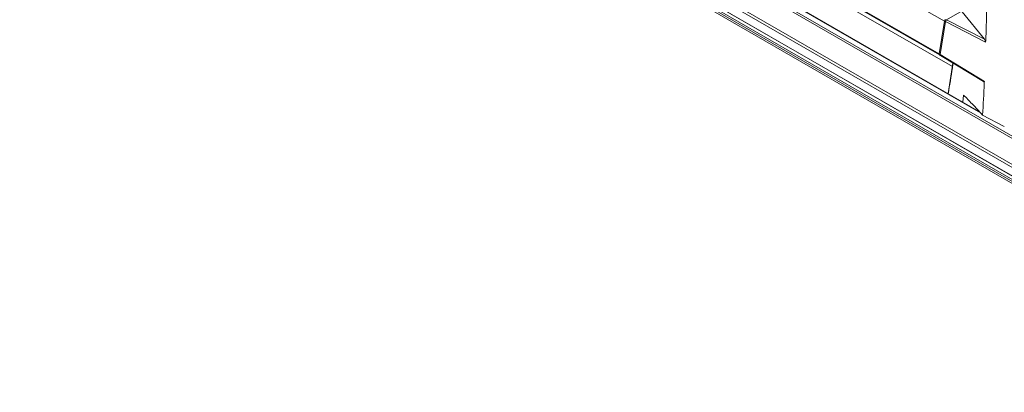
# Model space of a CAD drawing. Units: millimetres. Extents: x 139 to 13314, y 22 to 1171.
# Drawn here: x 1041 to 1201, y 448 to 508 of the extents above; entities that cross this region are included whole.
import ezdxf

# ---------------------------------------------------------------- set-up
doc = ezdxf.new("R2010")
doc.units = ezdxf.units.MM

msp = doc.modelspace()

# ---------------------------------------------------------------- linework, layer by layer
at = {"color": 7, "linetype": 'Continuous', "lineweight": 15, "ltscale": 4}
for p, q in [((1255.81, 458.49), (1043, 581.34)), ((1043.94, 581.16), (1255.22, 459.19)), ((1041.01, 578.23), (1256.54, 453.81)), ((1256.59, 453.32), (1041.07, 577.74)), ((1042.55, 575.48), (1258.08, 451.06)), ((1042.57, 575.45), (1258.1, 451.03)), ((1259.91, 449.11), (1044.38, 573.53)), ((1044.41, 573.83), (1259.94, 449.41)), ((1046.25, 572.14), (1261.77, 447.72)), ((1191.71, 508.26), (1110.89, 554.92)), ((1110.02, 549.55), (1190.84, 502.89)), ((1110.07, 549.39), (1190.89, 502.73)), ((1197.44, 493.47), (1102.36, 548.36)), ((1198.44, 505.03), (1198.63, 510.7)), ((1194.6, 509.9), (1192.07, 508.43)), ((1198.23, 505.29), (1194.62, 509.75)), ((1191.71, 508.26), (1190.84, 502.89)), ((1191.89, 508.17), (1191.02, 502.78)), ((1198.43, 504.84), (1191.89, 508.17)), ((1192.07, 508.43), (1198.23, 505.29)), ((1198.44, 505.03), (1198.43, 504.84)), ((1191.01, 502.75), (1191.01, 502.75)), ((1191.02, 502.78), (1198.23, 498.42)), ((1191.07, 502.63), (1198.06, 498.39)), ((1193.09, 501.4), (1192.3, 496.43)), ((1194.72, 495.03), (1194.84, 496.19)), ((1201.47, 491.05), (1197.94, 492.93))]:
    msp.add_line(p, q, dxfattribs=at)
at = {"color": 8, "linetype": 'Continuous', "lineweight": 15, "ltscale": 4}
for p, q in [((1197.61, 493.28), (1102.02, 548.46)), ((1193.01, 500.85), (1117.57, 544.4))]:
    msp.add_line(p, q, dxfattribs=at)
at = {"color": 7, "linetype": 'Continuous', "lineweight": 15, "ltscale": 4, "flags": 128}
msp.add_lwpolyline([(1190.84, 502.89), (1190.84, 502.84), (1190.84, 502.8), (1190.85, 502.77), (1190.88, 502.74), (1190.9, 502.73), (1190.94, 502.72), (1190.97, 502.73), (1191.01, 502.75)], dxfattribs=at)
at = {"color": 7, "linetype": 'Continuous', "lineweight": 15, "ltscale": 16}
msp.add_arc((1192.1, 508.2), 0.391, 122.9241, 170.3156, dxfattribs=at)
for centre, ratio, start_param, end_param in [((1192.07, 508.23), 0.576877, 0.784585, 2.15227), ((1191.19, 502.84), 0.577595, 2.15139, 3.129421)]:
    msp.add_ellipse(centre, major_axis=(0.125, 0.217), ratio=ratio, start_param=start_param, end_param=end_param, dxfattribs=at)
at = {"color": 7, "linetype": 'Continuous', "lineweight": 15, "ltscale": 4}
for points, knots in [([(1198.43, 504.84), (1198.43, 504.84), (1198.43, 504.85), (1198.43, 504.89), (1198.42, 504.94), (1198.39, 505.02), (1198.33, 505.15), (1198.27, 505.24), (1198.23, 505.29)], [0, 0, 0, 0, 0.011433, 0.066738, 0.161216, 0.254987, 0.503322, 1, 1, 1, 1]), ([(1197.94, 492.93), (1198.03, 494.67), (1198.13, 496.5), (1198.22, 498.33), (1198.23, 498.42)], [0, 0, 0, 0, 0.947396, 1, 1, 1, 1]), ([(1198.06, 498.4), (1198.06, 498.39), (1198.1, 498.36), (1198.15, 498.35), (1198.2, 498.36), (1198.22, 498.38), (1198.22, 498.4), (1198.22, 498.42), (1198.23, 498.42)], [0, 0, 0, 0, 0.043124, 0.590845, 0.774591, 0.876012, 0.945303, 1, 1, 1, 1]), ([(1194.84, 496.19), (1195.3, 495.72), (1196.34, 494.63), (1197.37, 493.54), (1197.94, 492.93)], [0, 0, 0, 0, 0.441024, 1, 1, 1, 1])]:
    msp.add_open_spline(points, degree=3, knots=knots, dxfattribs=at)
at = {"color": 8, "linetype": 'Continuous', "lineweight": 15, "ltscale": 4}
msp.add_open_spline([(1193.14, 501.37), (1193.13, 501.3), (1192.89, 499.82), (1192.63, 498.16), (1192.37, 496.58), (1192.35, 496.4)], degree=3, knots=[0, 0, 0, 0, 0.042188, 0.894965, 1, 1, 1, 1], dxfattribs=at)

doc.saveas('drawing.dxf')
